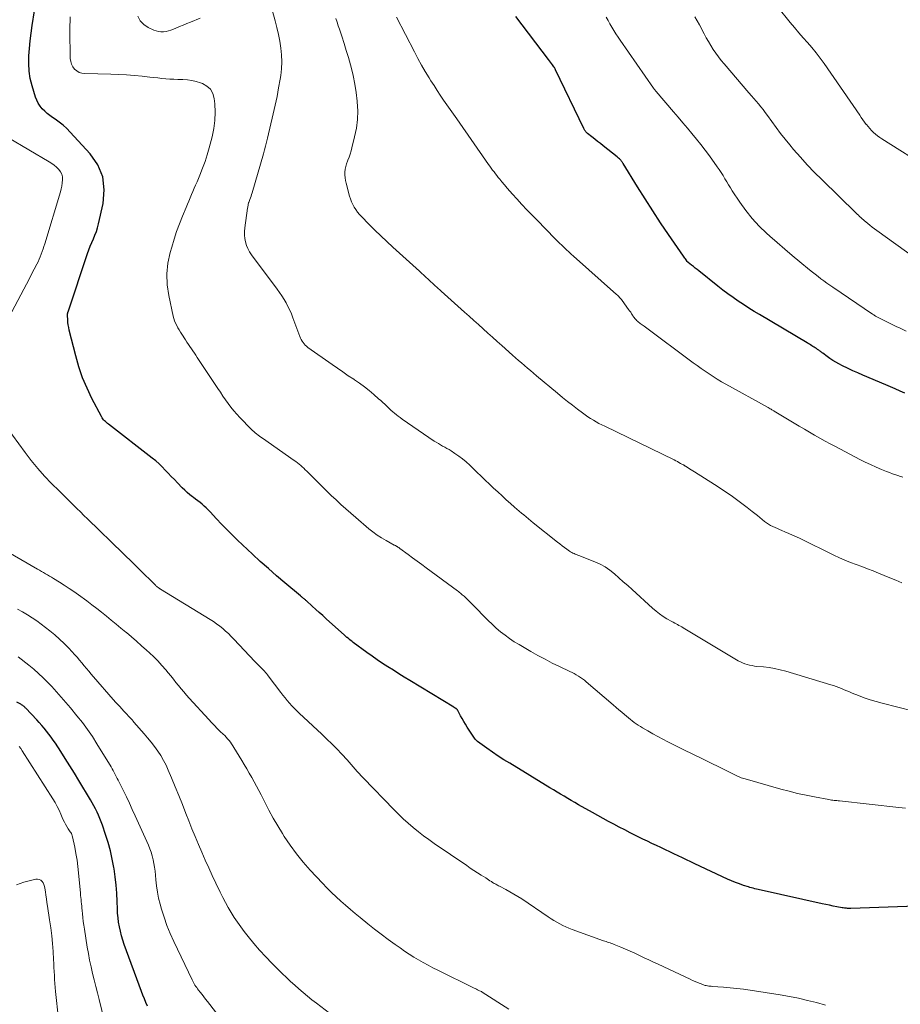
# Model space of a CAD drawing. Units: feet. Extents: x 1990000 to 1995034, y 540000 to 545000.
# Drawn here: x 1990697 to 1990857, y 541135 to 541314 of the extents above; entities that cross this region are included whole.
import ezdxf

# ---------------------------------------------------------------- set-up
doc = ezdxf.new("R2010")
doc.units = ezdxf.units.FT
doc.header["$LTSCALE"] = 100
doc.header["$MEASUREMENT"] = 0
doc.layers.add('CONTOUR INDEX', color=32, linetype='Continuous', lineweight=25)
doc.layers.add('CONTOUR INTERMEDIATE', color=40, linetype='Continuous', lineweight=15)

msp = doc.modelspace()

# ---------------------------------------------------------------- linework, layer by layer
at = {"layer": 'CONTOUR INDEX', "flags": 128}
for points, elevation in [([(1990859.67, 541152.83), (1990847.79, 541152.44), (1990847.59, 541152.43), (1990847.39, 541152.43), (1990847.2, 541152.44), (1990847, 541152.45), (1990846.8, 541152.46), (1990846.61, 541152.48), (1990846.41, 541152.51), (1990846.22, 541152.54), (1990845.25, 541152.72), (1990844.58, 541152.86), (1990843.9, 541152.99), (1990843.23, 541153.13), (1990842.56, 541153.28), (1990831.49, 541155.74), (1990831.19, 541155.8), (1990830.9, 541155.87), (1990830.61, 541155.94), (1990830.31, 541156.01), (1990830.02, 541156.08), (1990829.73, 541156.16), (1990829.44, 541156.24), (1990829.15, 541156.33), (1990828.25, 541156.62), (1990827.51, 541156.87), (1990826.78, 541157.14), (1990826.07, 541157.44), (1990825.36, 541157.76), (1990819.43, 541160.52), (1990818.66, 541160.88), (1990817.9, 541161.24), (1990817.14, 541161.61), (1990816.38, 541161.98), (1990815.62, 541162.35), (1990814.86, 541162.71), (1990814.09, 541163.07), (1990813.33, 541163.43), (1990813.22, 541163.48), (1990812.41, 541163.87), (1990811.59, 541164.25), (1990810.78, 541164.65), (1990809.97, 541165.04), (1990808.63, 541165.7), (1990807.64, 541166.2), (1990806.65, 541166.7), (1990805.66, 541167.21), (1990804.68, 541167.73), (1990803.7, 541168.25), (1990802.73, 541168.78), (1990801.76, 541169.32), (1990800.79, 541169.86), (1990798.24, 541171.29), (1990797.59, 541171.66), (1990796.93, 541172.04), (1990796.29, 541172.42), (1990795.64, 541172.81), (1990795, 541173.2), (1990794.35, 541173.59), (1990793.71, 541173.98), (1990793.06, 541174.37), (1990785.75, 541178.81), (1990784.69, 541179.47), (1990783.64, 541180.14), (1990782.61, 541180.85), (1990781.59, 541181.57), (1990779.9, 541182.79), (1990779.74, 541182.92), (1990779.59, 541183.06), (1990779.46, 541183.22), (1990779.34, 541183.39), (1990778.02, 541185.41), (1990777.7, 541185.92), (1990777.39, 541186.43), (1990777.1, 541186.95), (1990776.81, 541187.47), (1990776.3, 541188.41), (1990776.27, 541188.47), (1990776.23, 541188.52), (1990776.19, 541188.58), (1990776.14, 541188.63), (1990776.09, 541188.67), (1990776.04, 541188.72), (1990775.99, 541188.76), (1990775.93, 541188.8), (1990775.89, 541188.82), (1990775.81, 541188.87), (1990775.74, 541188.92), (1990775.66, 541188.96), (1990775.58, 541189.01), (1990767.56, 541193.89), (1990766.56, 541194.5), (1990765.57, 541195.11), (1990764.58, 541195.73), (1990763.6, 541196.35), (1990762.62, 541196.99), (1990761.66, 541197.63), (1990760.7, 541198.3), (1990759.76, 541198.98), (1990757.29, 541200.79), (1990757.08, 541200.95), (1990756.88, 541201.11), (1990756.67, 541201.27), (1990756.47, 541201.43), (1990756.19, 541201.66), (1990756.13, 541201.71), (1990756.06, 541201.77), (1990756, 541201.82), (1990755.93, 541201.88), (1990755.87, 541201.93), (1990755.81, 541201.99), (1990755.74, 541202.05), (1990755.68, 541202.1), (1990752.37, 541205.1), (1990751.74, 541205.67), (1990751.11, 541206.24), (1990750.47, 541206.81), (1990749.84, 541207.39), (1990748.78, 541208.36), (1990748.68, 541208.44), (1990748.58, 541208.53), (1990748.48, 541208.62), (1990748.38, 541208.7), (1990748.34, 541208.73), (1990748.26, 541208.8), (1990748.18, 541208.86), (1990748.09, 541208.93), (1990748.01, 541208.99), (1990747.92, 541209.06), (1990747.84, 541209.12), (1990747.76, 541209.19), (1990747.67, 541209.26), (1990744.82, 541211.64), (1990743.32, 541212.92), (1990741.84, 541214.21), (1990740.38, 541215.53), (1990738.94, 541216.86), (1990736.23, 541219.41), (1990735.25, 541220.35), (1990734.28, 541221.31), (1990733.34, 541222.28), (1990732.41, 541223.27), (1990731.24, 541224.54), (1990730.9, 541224.9), (1990730.54, 541225.25), (1990730.17, 541225.59), (1990729.8, 541225.92), (1990729.41, 541226.24), (1990729.02, 541226.55), (1990728.62, 541226.86), (1990728.22, 541227.16), (1990728.04, 541227.29), (1990727.55, 541227.66), (1990727.08, 541228.05), (1990726.63, 541228.47), (1990726.19, 541228.9), (1990725.3, 541229.82), (1990724.75, 541230.4), (1990724.19, 541230.98), (1990723.64, 541231.56), (1990723.09, 541232.14), (1990722.53, 541232.71), (1990721.96, 541233.26), (1990721.35, 541233.79), (1990720.73, 541234.29), (1990712.76, 541240.48), (1990712.57, 541240.63), (1990712.39, 541240.78), (1990712.21, 541240.94), (1990712.04, 541241.1), (1990711.88, 541241.28), (1990711.73, 541241.46), (1990711.59, 541241.66), (1990711.47, 541241.86), (1990709.76, 541245.14), (1990708.86, 541247.02), (1990708.05, 541248.93), (1990707.38, 541250.9), (1990706.81, 541252.9), (1990705.64, 541257.58), (1990705.54, 541258.05), (1990705.46, 541258.52), (1990705.4, 541259), (1990705.36, 541259.47), (1990705.31, 541260.26), (1990705.31, 541260.35), (1990705.31, 541260.43), (1990705.32, 541260.51), (1990705.33, 541260.6), (1990705.35, 541260.68), (1990705.37, 541260.76), (1990705.4, 541260.84), (1990705.42, 541260.92), (1990708.93, 541271.51), (1990709.18, 541272.19), (1990709.43, 541272.87), (1990709.72, 541273.53), (1990710.02, 541274.18), (1990710.31, 541274.84), (1990710.57, 541275.51), (1990710.79, 541276.2), (1990710.97, 541276.89), (1990711.82, 541280.63), (1990712, 541283.1), (1990711.74, 541285.45), (1990710.8, 541287.62), (1990709.42, 541289.66), (1990705.79, 541293.59), (1990705.16, 541294.23), (1990704.5, 541294.84), (1990703.8, 541295.39), (1990703.07, 541295.92), (1990702.61, 541296.23), (1990702.11, 541296.59), (1990701.62, 541296.98), (1990701.16, 541297.4), (1990700.72, 541297.84), (1990700.34, 541298.32), (1990700, 541298.83), (1990699.73, 541299.38), (1990699.51, 541299.95), (1990698.87, 541302.02), (1990698.55, 541303.35), (1990698.32, 541304.7), (1990698.25, 541306.06), (1990698.28, 541307.44), (1990698.4, 541308.82), (1990698.54, 541310.2), (1990698.71, 541311.57), (1990698.89, 541312.95), (1990699.28, 541315.64)], 880), ([(1990857.58, 541246.12), (1990856.73, 541246.5), (1990855.87, 541246.88), (1990855, 541247.25), (1990854.14, 541247.62), (1990849.98, 541249.38), (1990849.05, 541249.79), (1990848.12, 541250.21), (1990847.2, 541250.66), (1990846.28, 541251.11), (1990845.59, 541251.47), (1990845.04, 541251.77), (1990844.49, 541252.09), (1990843.97, 541252.44), (1990843.45, 541252.8), (1990842.67, 541253.39), (1990842.55, 541253.48), (1990842.43, 541253.57), (1990842.31, 541253.66), (1990842.2, 541253.75), (1990842.08, 541253.84), (1990841.96, 541253.93), (1990841.84, 541254.01), (1990841.71, 541254.09), (1990841.51, 541254.22), (1990841.3, 541254.36), (1990841.1, 541254.49), (1990840.89, 541254.62), (1990840.68, 541254.75), (1990840.47, 541254.88), (1990840.26, 541255.01), (1990840.05, 541255.14), (1990839.84, 541255.26), (1990831.2, 541260.4), (1990830.22, 541260.99), (1990829.24, 541261.6), (1990828.28, 541262.22), (1990827.32, 541262.85), (1990826.37, 541263.5), (1990825.44, 541264.17), (1990824.52, 541264.86), (1990823.62, 541265.56), (1990820.14, 541268.34), (1990819.81, 541268.6), (1990819.48, 541268.87), (1990819.15, 541269.13), (1990818.82, 541269.39), (1990818.2, 541269.9), (1990818.19, 541269.91), (1990818.17, 541269.93), (1990818.08, 541270.01), (1990818.04, 541270.06), (1990818.03, 541270.07), (1990817.81, 541270.36), (1990817.69, 541270.52), (1990817.57, 541270.69), (1990817.45, 541270.85), (1990817.33, 541271.02), (1990814.62, 541274.95), (1990813.17, 541277.1), (1990811.75, 541279.25), (1990810.35, 541281.44), (1990808.98, 541283.63), (1990806.39, 541287.87), (1990806.33, 541287.96), (1990806.27, 541288.04), (1990806.22, 541288.13), (1990806.16, 541288.22), (1990806.1, 541288.3), (1990806.03, 541288.38), (1990805.97, 541288.46), (1990805.89, 541288.54), (1990805.8, 541288.63), (1990805.68, 541288.75), (1990805.55, 541288.87), (1990805.42, 541288.98), (1990805.29, 541289.09), (1990802.76, 541291.1), (1990802.24, 541291.51), (1990801.73, 541291.91), (1990801.22, 541292.32), (1990800.7, 541292.72), (1990799.89, 541293.36), (1990799.79, 541293.45), (1990799.68, 541293.54), (1990799.59, 541293.65), (1990799.5, 541293.76), (1990799.41, 541293.87), (1990799.34, 541293.99), (1990799.27, 541294.11), (1990799.2, 541294.24), (1990794.09, 541304.91), (1990794.06, 541304.98), (1990794.02, 541305.05), (1990793.98, 541305.12), (1990793.95, 541305.19), (1990793.91, 541305.25), (1990793.87, 541305.32), (1990793.82, 541305.38), (1990793.78, 541305.44), (1990793.51, 541305.81), (1990793.32, 541306.05), (1990793.14, 541306.29), (1990792.96, 541306.53), (1990792.78, 541306.78), (1990786.83, 541314.62)], 900), ([(1990719.86, 541134.68), (1990719.57, 541135.33), (1990719.29, 541135.98), (1990719.03, 541136.64), (1990718.78, 541137.31), (1990715.62, 541145.88), (1990715.35, 541146.67), (1990715.11, 541147.46), (1990714.92, 541148.27), (1990714.74, 541149.08), (1990714.61, 541149.9), (1990714.5, 541150.72), (1990714.43, 541151.55), (1990714.38, 541152.38), (1990714.34, 541153.69), (1990714.26, 541155.18), (1990714.14, 541156.66), (1990713.98, 541158.14), (1990713.78, 541159.61), (1990713.73, 541159.88), (1990713.46, 541161.4), (1990713.13, 541162.91), (1990712.72, 541164.39), (1990712.25, 541165.86), (1990711.66, 541167.57), (1990711.45, 541168.18), (1990711.21, 541168.77), (1990710.96, 541169.36), (1990710.69, 541169.94), (1990710.4, 541170.51), (1990710.1, 541171.08), (1990709.79, 541171.64), (1990709.47, 541172.19), (1990707.39, 541175.66), (1990706.57, 541177), (1990705.75, 541178.33), (1990704.91, 541179.66), (1990704.07, 541180.98), (1990703.1, 541182.46), (1990702.72, 541183.03), (1990702.33, 541183.58), (1990701.92, 541184.13), (1990701.5, 541184.66), (1990701.07, 541185.19), (1990700.63, 541185.7), (1990700.17, 541186.21), (1990699.71, 541186.71), (1990697.75, 541188.81), (1990697.64, 541188.92), (1990697.53, 541189.02), (1990697.42, 541189.12), (1990697.3, 541189.21), (1990697.18, 541189.3), (1990697.06, 541189.38), (1990696.93, 541189.46), (1990696.81, 541189.54), (1990696.07, 541189.95)], 860)]:
    msp.add_lwpolyline(points, dxfattribs=dict(at, elevation=elevation))
at = {"layer": 'CONTOUR INTERMEDIATE', "flags": 128}
for points, elevation in [([(1990859.16, 541188.31), (1990853.47, 541189.74), (1990852.38, 541190.04), (1990851.29, 541190.37), (1990850.22, 541190.74), (1990849.16, 541191.14), (1990848.03, 541191.59), (1990847.54, 541191.79), (1990847.06, 541191.99), (1990846.58, 541192.19), (1990846.1, 541192.4), (1990845.62, 541192.6), (1990845.13, 541192.79), (1990844.64, 541192.96), (1990844.14, 541193.11), (1990835.94, 541195.55), (1990834.94, 541195.81), (1990833.93, 541196.04), (1990832.91, 541196.21), (1990831.88, 541196.33), (1990830.71, 541196.44), (1990830.26, 541196.5), (1990829.82, 541196.57), (1990829.38, 541196.66), (1990828.94, 541196.77), (1990828.51, 541196.9), (1990828.09, 541197.06), (1990827.69, 541197.25), (1990827.29, 541197.47), (1990817.31, 541203.46), (1990817.05, 541203.61), (1990816.79, 541203.76), (1990816.53, 541203.9), (1990816.27, 541204.04), (1990816.01, 541204.18), (1990815.75, 541204.32), (1990815.49, 541204.46), (1990815.23, 541204.6), (1990814.34, 541205.11), (1990813.65, 541205.53), (1990812.98, 541205.98), (1990812.35, 541206.48), (1990811.74, 541207), (1990807.99, 541210.4), (1990807.2, 541211.12), (1990806.4, 541211.84), (1990805.6, 541212.55), (1990804.8, 541213.27), (1990803.97, 541213.93), (1990803.1, 541214.53), (1990802.17, 541215.03), (1990801.2, 541215.47), (1990798.33, 541216.6), (1990798.11, 541216.69), (1990797.88, 541216.77), (1990797.66, 541216.86), (1990797.44, 541216.95), (1990797.23, 541217.04), (1990797.01, 541217.15), (1990796.81, 541217.27), (1990796.62, 541217.4), (1990796.14, 541217.75), (1990795.72, 541218.06), (1990795.29, 541218.38), (1990794.87, 541218.7), (1990794.46, 541219.03), (1990790.03, 541222.57), (1990789.6, 541222.92), (1990789.17, 541223.26), (1990788.74, 541223.61), (1990788.31, 541223.97), (1990787.88, 541224.32), (1990787.46, 541224.68), (1990787.04, 541225.04), (1990786.62, 541225.41), (1990785.89, 541226.05), (1990785.12, 541226.75), (1990784.34, 541227.44), (1990783.58, 541228.15), (1990782.82, 541228.86), (1990782.05, 541229.59), (1990781.29, 541230.31), (1990780.53, 541231.04), (1990779.78, 541231.77), (1990778.47, 541233.03), (1990777.83, 541233.61), (1990777.18, 541234.16), (1990776.49, 541234.67), (1990775.78, 541235.16), (1990775.08, 541235.61), (1990774.7, 541235.85), (1990774.32, 541236.08), (1990773.93, 541236.29), (1990773.53, 541236.51), (1990773.14, 541236.72), (1990772.76, 541236.94), (1990772.38, 541237.18), (1990772.01, 541237.42), (1990766.17, 541241.42), (1990765.82, 541241.67), (1990765.47, 541241.93), (1990765.13, 541242.19), (1990764.79, 541242.46), (1990764.46, 541242.74), (1990764.14, 541243.03), (1990763.82, 541243.32), (1990763.5, 541243.62), (1990763.39, 541243.73), (1990763.02, 541244.09), (1990762.65, 541244.44), (1990762.27, 541244.79), (1990761.88, 541245.12), (1990761, 541245.89), (1990760.16, 541246.59), (1990759.3, 541247.27), (1990758.42, 541247.91), (1990757.52, 541248.53), (1990757.36, 541248.64), (1990756.37, 541249.3), (1990755.38, 541249.97), (1990754.4, 541250.65), (1990753.43, 541251.34), (1990749.04, 541254.45), (1990748.79, 541254.64), (1990748.56, 541254.85), (1990748.35, 541255.08), (1990748.16, 541255.32), (1990747.98, 541255.58), (1990747.82, 541255.85), (1990747.69, 541256.13), (1990747.57, 541256.42), (1990746.3, 541259.83), (1990746.03, 541260.52), (1990745.73, 541261.21), (1990745.41, 541261.87), (1990745.06, 541262.53), (1990744.69, 541263.18), (1990744.3, 541263.81), (1990743.88, 541264.42), (1990743.45, 541265.03), (1990738.76, 541271.3), (1990738.41, 541271.84), (1990738.1, 541272.4), (1990737.87, 541272.99), (1990737.68, 541273.61), (1990737.56, 541274.24), (1990737.5, 541274.88), (1990737.5, 541275.52), (1990737.56, 541276.16), (1990738.06, 541279.77), (1990738.09, 541279.93), (1990738.12, 541280.09), (1990738.15, 541280.25), (1990738.18, 541280.4), (1990738.26, 541280.72), (1990738.28, 541280.78), (1990738.5, 541281.36), (1990738.6, 541281.66), (1990738.7, 541281.96), (1990738.8, 541282.26), (1990738.89, 541282.56), (1990740.95, 541289.65), (1990741.14, 541290.35), (1990741.33, 541291.05), (1990741.51, 541291.75), (1990741.68, 541292.46), (1990742.74, 541296.92), (1990743.09, 541298.48), (1990743.42, 541300.05), (1990743.71, 541301.62), (1990743.98, 541303.2), (1990744.09, 541303.87), (1990744.23, 541305.12), (1990744.29, 541306.37), (1990744.24, 541307.62), (1990744.12, 541308.87), (1990743.91, 541310.12), (1990743.68, 541311.36), (1990743.4, 541312.59), (1990743.09, 541313.82), (1990741.62, 541319.18)], 888), ([(1990862.09, 541286.93), (1990853.45, 541292.37), (1990853.05, 541292.64), (1990852.66, 541292.92), (1990852.28, 541293.22), (1990851.92, 541293.54), (1990851.57, 541293.88), (1990851.23, 541294.22), (1990850.92, 541294.59), (1990850.62, 541294.96), (1990850.59, 541295), (1990850.28, 541295.41), (1990849.98, 541295.82), (1990849.69, 541296.23), (1990849.4, 541296.65), (1990842.92, 541306.08), (1990842.21, 541307.06), (1990841.48, 541308.02), (1990840.71, 541308.95), (1990839.91, 541309.86), (1990839.11, 541310.76), (1990838.31, 541311.67), (1990837.53, 541312.59), (1990836.76, 541313.53), (1990834.51, 541316.3)], 912), ([(1990857.71, 541170.64), (1990856.5, 541170.79), (1990845.71, 541171.96), (1990845.47, 541171.99), (1990845.23, 541172.02), (1990844.98, 541172.04), (1990844.74, 541172.07), (1990844.49, 541172.1), (1990844.25, 541172.13), (1990844.01, 541172.17), (1990843.77, 541172.21), (1990841.16, 541172.69), (1990839.63, 541173), (1990838.1, 541173.34), (1990836.57, 541173.72), (1990835.06, 541174.12), (1990828.57, 541175.96), (1990828.33, 541176.03), (1990828.09, 541176.11), (1990827.85, 541176.2), (1990827.61, 541176.29), (1990827.38, 541176.39), (1990827.15, 541176.49), (1990826.92, 541176.6), (1990826.69, 541176.71), (1990823.91, 541178.09), (1990822.29, 541178.89), (1990820.68, 541179.69), (1990819.06, 541180.49), (1990817.44, 541181.28), (1990814.48, 541182.74), (1990813.57, 541183.21), (1990812.66, 541183.68), (1990811.77, 541184.18), (1990810.88, 541184.69), (1990809.89, 541185.27), (1990809.51, 541185.5), (1990809.13, 541185.74), (1990808.76, 541185.99), (1990808.4, 541186.25), (1990808.04, 541186.52), (1990807.68, 541186.79), (1990807.34, 541187.07), (1990806.99, 541187.36), (1990806.64, 541187.66), (1990806.12, 541188.1), (1990805.6, 541188.54), (1990805.09, 541188.98), (1990804.57, 541189.43), (1990799.67, 541193.63), (1990799.32, 541193.91), (1990798.97, 541194.18), (1990798.61, 541194.43), (1990798.23, 541194.67), (1990797.85, 541194.9), (1990797.46, 541195.12), (1990797.07, 541195.32), (1990796.67, 541195.52), (1990794.81, 541196.4), (1990793.49, 541197.05), (1990792.18, 541197.72), (1990790.88, 541198.42), (1990789.6, 541199.15), (1990787.46, 541200.39), (1990786.58, 541200.92), (1990785.73, 541201.49), (1990784.9, 541202.1), (1990784.09, 541202.73), (1990783.3, 541203.4), (1990782.54, 541204.09), (1990781.8, 541204.8), (1990781.07, 541205.53), (1990779.65, 541207.01), (1990779.27, 541207.41), (1990778.88, 541207.8), (1990778.48, 541208.19), (1990778.09, 541208.57), (1990777.62, 541209.02), (1990777.45, 541209.18), (1990777.28, 541209.33), (1990777.11, 541209.47), (1990776.93, 541209.62), (1990776.76, 541209.76), (1990776.58, 541209.89), (1990776.4, 541210.03), (1990776.22, 541210.17), (1990770.55, 541214.33), (1990769.73, 541214.94), (1990768.9, 541215.55), (1990768.08, 541216.16), (1990767.26, 541216.77), (1990765.75, 541217.89), (1990765.68, 541217.94), (1990765.61, 541217.99), (1990765.55, 541218.04), (1990765.48, 541218.09), (1990765.41, 541218.14), (1990765.34, 541218.18), (1990765.26, 541218.22), (1990765.19, 541218.26), (1990765.14, 541218.29), (1990765.04, 541218.34), (1990764.94, 541218.39), (1990764.84, 541218.45), (1990764.74, 541218.5), (1990763.25, 541219.31), (1990762.43, 541219.8), (1990761.63, 541220.32), (1990760.86, 541220.88), (1990760.12, 541221.48), (1990757.74, 541223.51), (1990756.83, 541224.29), (1990755.93, 541225.09), (1990755.04, 541225.9), (1990754.15, 541226.71), (1990753.27, 541227.54), (1990752.4, 541228.37), (1990751.54, 541229.21), (1990750.69, 541230.06), (1990748.82, 541231.94), (1990748.55, 541232.2), (1990748.28, 541232.46), (1990748.01, 541232.71), (1990747.73, 541232.97), (1990747.45, 541233.21), (1990747.16, 541233.45), (1990746.87, 541233.67), (1990746.56, 541233.89), (1990740.76, 541237.94), (1990740.49, 541238.13), (1990740.22, 541238.32), (1990739.96, 541238.51), (1990739.7, 541238.71), (1990739.44, 541238.91), (1990739.2, 541239.13), (1990738.96, 541239.35), (1990738.72, 541239.58), (1990736.68, 541241.68), (1990736.11, 541242.29), (1990735.56, 541242.91), (1990735.04, 541243.56), (1990734.54, 541244.23), (1990734.06, 541244.91), (1990733.58, 541245.59), (1990733.11, 541246.28), (1990732.65, 541246.97), (1990728.92, 541252.6), (1990728.66, 541253), (1990728.39, 541253.4), (1990728.12, 541253.79), (1990727.84, 541254.19), (1990727.57, 541254.59), (1990727.3, 541254.99), (1990727.04, 541255.39), (1990726.78, 541255.8), (1990726.12, 541256.82), (1990725.88, 541257.21), (1990725.64, 541257.61), (1990725.4, 541258.01), (1990725.17, 541258.41), (1990724.97, 541258.83), (1990724.79, 541259.25), (1990724.65, 541259.69), (1990724.53, 541260.13), (1990723.72, 541263.89), (1990723.44, 541265.85), (1990723.36, 541267.81), (1990723.57, 541269.75), (1990723.98, 541271.69), (1990724.26, 541272.69), (1990724.7, 541274.12), (1990725.16, 541275.53), (1990725.68, 541276.92), (1990726.22, 541278.3), (1990726.87, 541279.88), (1990727.12, 541280.46), (1990727.36, 541281.05), (1990727.61, 541281.64), (1990727.86, 541282.22), (1990728.12, 541282.8), (1990728.37, 541283.39), (1990728.62, 541283.97), (1990728.87, 541284.56), (1990729.39, 541285.79), (1990729.88, 541287.01), (1990730.33, 541288.23), (1990730.72, 541289.47), (1990731.09, 541290.73), (1990731.63, 541292.76), (1990731.94, 541294.24), (1990732.13, 541295.72), (1990732.17, 541297.21), (1990732.09, 541298.72), (1990731.99, 541299.73), (1990731.73, 541300.62), (1990731.32, 541301.39), (1990730.67, 541301.97), (1990729.87, 541302.44), (1990729.53, 541302.57), (1990728.74, 541302.81), (1990727.95, 541303), (1990727.13, 541303.1), (1990726.31, 541303.15), (1990726.12, 541303.15), (1990725.39, 541303.16), (1990724.65, 541303.19), (1990723.92, 541303.24), (1990723.19, 541303.3), (1990722.46, 541303.37), (1990721.73, 541303.45), (1990721, 541303.52), (1990720.27, 541303.6), (1990718.89, 541303.74), (1990717.48, 541303.87), (1990716.06, 541303.98), (1990714.63, 541304.05), (1990713.21, 541304.1), (1990708.44, 541304.23), (1990707.92, 541304.3), (1990707.43, 541304.46), (1990706.99, 541304.72), (1990706.59, 541305.06), (1990706.27, 541305.48), (1990706.02, 541305.94), (1990705.89, 541306.44), (1990705.82, 541306.96), (1990705.76, 541312.21), (1990705.8, 541314.58)], 884), ([(1990729.42, 541314.34), (1990727.68, 541313.61), (1990727.01, 541313.33), (1990726.35, 541313.05), (1990725.69, 541312.78), (1990725.02, 541312.5), (1990724.56, 541312.3), (1990724.12, 541312.14), (1990723.68, 541312), (1990723.23, 541311.91), (1990722.77, 541311.84), (1990722.31, 541311.83), (1990721.85, 541311.87), (1990721.42, 541311.98), (1990720.99, 541312.14), (1990719.97, 541312.63), (1990719.17, 541313.18), (1990718.54, 541313.83), (1990718.12, 541314.65)], 888), ([(1990857.08, 541211.66), (1990855.97, 541212.11), (1990854.86, 541212.57), (1990852.84, 541213.39), (1990851.83, 541213.8), (1990850.81, 541214.2), (1990849.78, 541214.58), (1990848.75, 541214.96), (1990847.73, 541215.35), (1990846.71, 541215.76), (1990845.71, 541216.2), (1990844.72, 541216.66), (1990838.56, 541219.67), (1990837.88, 541219.99), (1990837.19, 541220.31), (1990836.5, 541220.62), (1990835.81, 541220.93), (1990835.25, 541221.17), (1990834.84, 541221.34), (1990834.42, 541221.52), (1990834, 541221.7), (1990833.59, 541221.88), (1990833.18, 541222.07), (1990832.79, 541222.29), (1990832.42, 541222.54), (1990832.06, 541222.81), (1990830.79, 541223.85), (1990829.85, 541224.6), (1990828.91, 541225.35), (1990827.95, 541226.08), (1990826.98, 541226.79), (1990825.99, 541227.49), (1990825, 541228.18), (1990824, 541228.85), (1990822.99, 541229.5), (1990819.32, 541231.84), (1990819.04, 541232.02), (1990818.75, 541232.19), (1990818.47, 541232.37), (1990818.19, 541232.55), (1990817.72, 541232.84), (1990817.67, 541232.87), (1990817.62, 541232.9), (1990817.57, 541232.93), (1990817.52, 541232.96), (1990817.46, 541233), (1990817.41, 541233.03), (1990817.36, 541233.06), (1990817.3, 541233.09), (1990816.83, 541233.36), (1990816.53, 541233.52), (1990816.24, 541233.68), (1990815.94, 541233.83), (1990815.64, 541233.98), (1990803.04, 541240.09), (1990802.51, 541240.35), (1990801.98, 541240.63), (1990801.47, 541240.91), (1990800.95, 541241.2), (1990800.45, 541241.51), (1990799.96, 541241.83), (1990799.47, 541242.17), (1990798.99, 541242.52), (1990798.09, 541243.21), (1990797.17, 541243.91), (1990796.25, 541244.63), (1990795.35, 541245.36), (1990794.45, 541246.09), (1990790.59, 541249.3), (1990790.04, 541249.76), (1990789.5, 541250.22), (1990788.95, 541250.68), (1990788.41, 541251.15), (1990787.87, 541251.61), (1990787.33, 541252.08), (1990786.79, 541252.56), (1990786.26, 541253.03), (1990784.32, 541254.77), (1990783.48, 541255.53), (1990782.63, 541256.29), (1990781.78, 541257.05), (1990780.93, 541257.81), (1990780.09, 541258.58), (1990779.24, 541259.34), (1990778.39, 541260.1), (1990777.54, 541260.86), (1990773.28, 541264.65), (1990773.01, 541264.89), (1990772.74, 541265.14), (1990772.47, 541265.38), (1990772.21, 541265.63), (1990771.94, 541265.88), (1990771.68, 541266.13), (1990771.41, 541266.38), (1990771.14, 541266.63), (1990770.9, 541266.86), (1990770.5, 541267.22), (1990770.11, 541267.58), (1990769.72, 541267.95), (1990769.32, 541268.3), (1990764.5, 541272.65), (1990763.39, 541273.68), (1990762.29, 541274.71), (1990761.2, 541275.77), (1990760.13, 541276.84), (1990758.77, 541278.23), (1990758.41, 541278.63), (1990758.07, 541279.05), (1990757.75, 541279.49), (1990757.47, 541279.95), (1990757.21, 541280.43), (1990756.98, 541280.92), (1990756.79, 541281.43), (1990756.63, 541281.94), (1990755.98, 541284.3), (1990755.87, 541284.8), (1990755.8, 541285.3), (1990755.77, 541285.81), (1990755.78, 541286.32), (1990755.84, 541286.83), (1990755.94, 541287.34), (1990756.07, 541287.83), (1990756.24, 541288.31), (1990756.31, 541288.46), (1990756.52, 541289.02), (1990756.71, 541289.59), (1990756.89, 541290.16), (1990757.04, 541290.73), (1990757.54, 541292.71), (1990757.85, 541294.29), (1990758.05, 541295.88), (1990758.09, 541297.47), (1990758.02, 541299.08), (1990758.01, 541299.21), (1990757.82, 541300.78), (1990757.58, 541302.33), (1990757.25, 541303.87), (1990756.88, 541305.4), (1990756.76, 541305.82), (1990756.39, 541307.13), (1990756.01, 541308.43), (1990755.61, 541309.73), (1990755.19, 541311.02), (1990754.77, 541312.29), (1990754.55, 541312.94), (1990754.33, 541313.6), (1990754.1, 541314.26)], 892), ([(1990857.24, 541230.83), (1990856.62, 541231.03), (1990856.51, 541231.07), (1990855.94, 541231.26), (1990855.38, 541231.47), (1990854.82, 541231.68), (1990854.26, 541231.9), (1990853.36, 541232.26), (1990852.37, 541232.68), (1990851.38, 541233.12), (1990850.4, 541233.59), (1990849.44, 541234.07), (1990844.99, 541236.4), (1990844.04, 541236.9), (1990843.09, 541237.42), (1990842.14, 541237.95), (1990841.2, 541238.49), (1990840.27, 541239.03), (1990839.33, 541239.58), (1990838.4, 541240.14), (1990837.47, 541240.69), (1990833.85, 541242.85), (1990833.78, 541242.9), (1990833.44, 541243.1), (1990833.27, 541243.2), (1990833.1, 541243.3), (1990832.93, 541243.39), (1990832.75, 541243.49), (1990825.03, 541247.77), (1990824.26, 541248.21), (1990823.5, 541248.66), (1990822.76, 541249.13), (1990822.02, 541249.61), (1990821.29, 541250.11), (1990820.56, 541250.61), (1990819.85, 541251.13), (1990819.13, 541251.65), (1990810.19, 541258.29), (1990810.02, 541258.42), (1990809.84, 541258.54), (1990809.67, 541258.67), (1990809.49, 541258.79), (1990809.32, 541258.92), (1990809.15, 541259.05), (1990808.99, 541259.19), (1990808.83, 541259.34), (1990808.81, 541259.37), (1990808.65, 541259.54), (1990808.49, 541259.71), (1990808.35, 541259.9), (1990808.22, 541260.09), (1990808.11, 541260.26), (1990807.92, 541260.54), (1990807.74, 541260.82), (1990807.54, 541261.09), (1990807.35, 541261.36), (1990806.17, 541262.99), (1990806.06, 541263.14), (1990805.95, 541263.28), (1990805.83, 541263.41), (1990805.71, 541263.54), (1990805.58, 541263.67), (1990805.45, 541263.8), (1990805.32, 541263.92), (1990805.19, 541264.04), (1990797.35, 541271.03), (1990796.92, 541271.42), (1990796.48, 541271.81), (1990796.05, 541272.21), (1990795.63, 541272.6), (1990795.2, 541273.01), (1990794.79, 541273.41), (1990794.37, 541273.82), (1990793.96, 541274.24), (1990790.72, 541277.55), (1990789.8, 541278.51), (1990788.88, 541279.48), (1990787.96, 541280.45), (1990787.06, 541281.43), (1990786.25, 541282.32), (1990785.76, 541282.87), (1990785.28, 541283.42), (1990784.8, 541283.98), (1990784.33, 541284.54), (1990783.93, 541285.02), (1990783.66, 541285.35), (1990783.4, 541285.68), (1990783.14, 541286.02), (1990782.89, 541286.36), (1990782.64, 541286.7), (1990782.39, 541287.04), (1990782.14, 541287.39), (1990781.9, 541287.73), (1990776.11, 541295.98), (1990775.51, 541296.84), (1990774.91, 541297.7), (1990774.31, 541298.56), (1990773.71, 541299.42), (1990773.12, 541300.29), (1990772.54, 541301.16), (1990771.97, 541302.04), (1990771.41, 541302.92), (1990771.09, 541303.45), (1990770.38, 541304.61), (1990769.7, 541305.78), (1990769.05, 541306.97), (1990768.42, 541308.17), (1990765.17, 541314.51)], 896), ([(1990857.84, 541257.41), (1990856.76, 541257.91), (1990856.02, 541258.25), (1990855.29, 541258.6), (1990854.57, 541258.96), (1990853.84, 541259.33), (1990852.64, 541259.95), (1990852.52, 541260.01), (1990852.4, 541260.07), (1990852.29, 541260.13), (1990852.18, 541260.2), (1990852.06, 541260.27), (1990851.95, 541260.34), (1990851.84, 541260.41), (1990851.73, 541260.48), (1990844.49, 541265.37), (1990843.95, 541265.75), (1990843.41, 541266.13), (1990842.88, 541266.52), (1990842.35, 541266.92), (1990841.83, 541267.33), (1990841.31, 541267.74), (1990840.8, 541268.15), (1990840.28, 541268.57), (1990838.52, 541270.01), (1990837.14, 541271.16), (1990835.77, 541272.32), (1990834.41, 541273.5), (1990833.05, 541274.68), (1990832.47, 541275.2), (1990831.12, 541276.5), (1990829.85, 541277.87), (1990828.68, 541279.33), (1990827.59, 541280.85), (1990826.23, 541282.92), (1990825.88, 541283.46), (1990825.54, 541284.01), (1990825.21, 541284.57), (1990824.88, 541285.12), (1990824.55, 541285.68), (1990824.21, 541286.23), (1990823.85, 541286.77), (1990823.48, 541287.3), (1990822.06, 541289.25), (1990821.29, 541290.28), (1990820.51, 541291.31), (1990819.71, 541292.32), (1990818.89, 541293.32), (1990818.06, 541294.31), (1990817.23, 541295.3), (1990816.4, 541296.28), (1990815.56, 541297.26), (1990812.38, 541300.97), (1990812.31, 541301.04), (1990812.25, 541301.12), (1990812.19, 541301.19), (1990812.14, 541301.27), (1990812.08, 541301.34), (1990812.02, 541301.42), (1990811.97, 541301.5), (1990811.91, 541301.58), (1990805.84, 541310.3), (1990805.45, 541310.88), (1990805.06, 541311.46), (1990804.68, 541312.06), (1990804.32, 541312.66), (1990803.96, 541313.27), (1990803.62, 541313.88), (1990803.29, 541314.5)], 904), ([(1990861.35, 541269.36), (1990852.49, 541275.71), (1990852.08, 541276.02), (1990851.66, 541276.33), (1990851.26, 541276.65), (1990850.86, 541276.98), (1990850.53, 541277.26), (1990850.3, 541277.46), (1990850.07, 541277.65), (1990849.84, 541277.85), (1990849.61, 541278.05), (1990849.39, 541278.26), (1990849.17, 541278.46), (1990848.95, 541278.67), (1990848.73, 541278.88), (1990842.48, 541284.95), (1990841.15, 541286.27), (1990839.86, 541287.63), (1990838.6, 541289.02), (1990837.38, 541290.44), (1990836.7, 541291.25), (1990835.85, 541292.3), (1990835.01, 541293.35), (1990834.2, 541294.43), (1990833.4, 541295.51), (1990832.6, 541296.63), (1990832.21, 541297.16), (1990831.81, 541297.69), (1990831.4, 541298.2), (1990830.97, 541298.71), (1990830.55, 541299.21), (1990830.12, 541299.71), (1990829.69, 541300.21), (1990829.26, 541300.71), (1990824.72, 541305.99), (1990824.19, 541306.62), (1990823.69, 541307.27), (1990823.22, 541307.95), (1990822.76, 541308.63), (1990822.33, 541309.34), (1990821.91, 541310.05), (1990821.5, 541310.76), (1990821.1, 541311.48), (1990820.25, 541313.07), (1990819.44, 541314.58)], 908), ([(1990695.21, 541260.94), (1990697.37, 541265.06), (1990697.84, 541265.96), (1990698.31, 541266.86), (1990698.78, 541267.76), (1990699.25, 541268.67), (1990699.72, 541269.59), (1990699.95, 541270.03), (1990700.16, 541270.48), (1990700.35, 541270.94), (1990700.53, 541271.41), (1990700.7, 541271.88), (1990700.87, 541272.35), (1990701.02, 541272.82), (1990701.17, 541273.3), (1990704.02, 541282.71), (1990704.16, 541283.25), (1990704.28, 541283.79), (1990704.36, 541284.34), (1990704.43, 541284.9), (1990704.4, 541285.43), (1990704.28, 541285.94), (1990704.05, 541286.39), (1990703.73, 541286.82), (1990703.32, 541287.21), (1990702.9, 541287.57), (1990702.45, 541287.9), (1990701.98, 541288.2), (1990694.58, 541292.53)], 876), ([(1990843.19, 541134.84), (1990841.56, 541135.3), (1990839.92, 541135.71), (1990838.28, 541136.08), (1990836.62, 541136.41), (1990834.95, 541136.7), (1990829.47, 541137.56), (1990828.26, 541137.74), (1990827.04, 541137.89), (1990825.82, 541138.01), (1990824.6, 541138.11), (1990822.59, 541138.25), (1990822.37, 541138.26), (1990822.15, 541138.28), (1990821.93, 541138.31), (1990821.71, 541138.34), (1990821.5, 541138.38), (1990821.29, 541138.43), (1990821.08, 541138.5), (1990820.87, 541138.57), (1990820.37, 541138.77), (1990819.91, 541138.96), (1990819.46, 541139.15), (1990819.01, 541139.34), (1990818.56, 541139.55), (1990812.73, 541142.26), (1990811.88, 541142.65), (1990811.04, 541143.05), (1990810.19, 541143.45), (1990809.35, 541143.85), (1990809.32, 541143.87), (1990808.49, 541144.26), (1990807.66, 541144.64), (1990806.82, 541145), (1990805.97, 541145.36), (1990804.75, 541145.86), (1990804.51, 541145.96), (1990804.27, 541146.05), (1990804.03, 541146.14), (1990803.78, 541146.22), (1990803.54, 541146.3), (1990803.29, 541146.38), (1990803.05, 541146.47), (1990802.81, 541146.55), (1990797.1, 541148.61), (1990796.52, 541148.84), (1990795.96, 541149.08), (1990795.4, 541149.34), (1990794.85, 541149.62), (1990794.31, 541149.92), (1990793.78, 541150.23), (1990793.26, 541150.56), (1990792.74, 541150.9), (1990787.92, 541154.14), (1990787.21, 541154.6), (1990786.5, 541155.04), (1990785.77, 541155.46), (1990785.03, 541155.86), (1990783.86, 541156.47), (1990783.7, 541156.56), (1990783.54, 541156.64), (1990783.39, 541156.72), (1990783.23, 541156.81), (1990783.07, 541156.89), (1990782.92, 541156.98), (1990782.76, 541157.07), (1990782.61, 541157.16), (1990782.4, 541157.3), (1990782.14, 541157.47), (1990781.89, 541157.63), (1990781.63, 541157.79), (1990781.37, 541157.96), (1990780.55, 541158.47), (1990779.89, 541158.9), (1990779.23, 541159.33), (1990778.57, 541159.76), (1990777.92, 541160.21), (1990772.03, 541164.23), (1990771.05, 541164.93), (1990770.08, 541165.64), (1990769.13, 541166.38), (1990768.19, 541167.14), (1990767.28, 541167.93), (1990766.39, 541168.73), (1990765.52, 541169.57), (1990764.67, 541170.42), (1990759.13, 541176.11), (1990758.74, 541176.52), (1990758.36, 541176.93), (1990757.99, 541177.35), (1990757.63, 541177.77), (1990757.27, 541178.2), (1990756.9, 541178.62), (1990756.52, 541179.04), (1990756.15, 541179.45), (1990755.18, 541180.5), (1990754.3, 541181.42), (1990753.41, 541182.34), (1990752.5, 541183.23), (1990751.58, 541184.11), (1990747.46, 541187.94), (1990747, 541188.38), (1990746.55, 541188.82), (1990746.12, 541189.28), (1990745.7, 541189.75), (1990745.29, 541190.23), (1990744.88, 541190.71), (1990744.49, 541191.2), (1990744.1, 541191.7), (1990741.82, 541194.71), (1990741.66, 541194.92), (1990741.49, 541195.13), (1990741.32, 541195.33), (1990741.14, 541195.54), (1990740.96, 541195.73), (1990740.78, 541195.93), (1990740.59, 541196.12), (1990740.4, 541196.3), (1990740.31, 541196.39), (1990740.08, 541196.61), (1990739.84, 541196.84), (1990739.62, 541197.08), (1990739.39, 541197.31), (1990735.55, 541201.4), (1990735.07, 541201.9), (1990734.57, 541202.39), (1990734.06, 541202.87), (1990733.54, 541203.33), (1990733, 541203.78), (1990732.44, 541204.2), (1990731.87, 541204.6), (1990731.28, 541204.98), (1990722.25, 541210.48), (1990722.19, 541210.52), (1990722.12, 541210.56), (1990722.06, 541210.6), (1990722, 541210.64), (1990721.89, 541210.71), (1990721.8, 541210.78), (1990721.62, 541210.92), (1990721.55, 541210.98), (1990721.47, 541211.04), (1990721.4, 541211.11), (1990721.33, 541211.18), (1990718.36, 541214.14), (1990718, 541214.49), (1990717.64, 541214.85), (1990717.28, 541215.2), (1990716.91, 541215.56), (1990716.55, 541215.91), (1990716.18, 541216.26), (1990715.82, 541216.61), (1990715.45, 541216.97), (1990708.95, 541223.27), (1990708.3, 541223.9), (1990707.66, 541224.53), (1990707.01, 541225.17), (1990706.37, 541225.8), (1990705.72, 541226.43), (1990705.08, 541227.07), (1990704.44, 541227.71), (1990703.8, 541228.35), (1990702.43, 541229.71), (1990701.15, 541231.05), (1990699.9, 541232.44), (1990698.73, 541233.88), (1990697.59, 541235.36), (1990694.15, 541240.08)], 876), ([(1990785.61, 541134.1), (1990780.75, 541137.2), (1990780.73, 541137.21), (1990780.71, 541137.22), (1990780.69, 541137.23), (1990780.67, 541137.24), (1990780.6, 541137.29), (1990780.58, 541137.3), (1990780.56, 541137.31), (1990780.54, 541137.32), (1990780.52, 541137.33), (1990780.12, 541137.52), (1990779.91, 541137.63), (1990779.69, 541137.73), (1990779.47, 541137.84), (1990779.26, 541137.94), (1990772.67, 541141.17), (1990771.78, 541141.62), (1990770.9, 541142.08), (1990770.02, 541142.57), (1990769.16, 541143.07), (1990768.3, 541143.59), (1990767.46, 541144.12), (1990766.63, 541144.67), (1990765.8, 541145.24), (1990764.9, 541145.88), (1990763.64, 541146.79), (1990762.39, 541147.72), (1990761.16, 541148.67), (1990759.94, 541149.63), (1990758.55, 541150.76), (1990757.65, 541151.5), (1990756.76, 541152.24), (1990755.88, 541152.99), (1990755.01, 541153.76), (1990754.16, 541154.54), (1990753.32, 541155.33), (1990752.5, 541156.15), (1990751.7, 541156.99), (1990749.44, 541159.4), (1990748.16, 541160.85), (1990746.94, 541162.35), (1990745.81, 541163.91), (1990744.73, 541165.52), (1990744.42, 541166.02), (1990743.57, 541167.43), (1990742.74, 541168.85), (1990741.95, 541170.29), (1990741.18, 541171.74), (1990740.51, 541173.07), (1990740.09, 541173.87), (1990739.67, 541174.67), (1990739.24, 541175.46), (1990738.81, 541176.24), (1990738.36, 541177.02), (1990737.91, 541177.8), (1990737.46, 541178.58), (1990737, 541179.35), (1990735.59, 541181.69), (1990735.38, 541182.02), (1990735.16, 541182.34), (1990734.93, 541182.66), (1990734.69, 541182.97), (1990734.43, 541183.26), (1990734.17, 541183.55), (1990733.9, 541183.84), (1990733.62, 541184.11), (1990733.1, 541184.61), (1990732.56, 541185.14), (1990732.02, 541185.68), (1990731.5, 541186.22), (1990730.99, 541186.77), (1990727.43, 541190.65), (1990726.93, 541191.21), (1990726.44, 541191.78), (1990725.97, 541192.36), (1990725.5, 541192.94), (1990725.03, 541193.53), (1990724.57, 541194.12), (1990724.1, 541194.7), (1990723.62, 541195.28), (1990723.19, 541195.8), (1990722.48, 541196.62), (1990721.75, 541197.42), (1990720.99, 541198.19), (1990720.2, 541198.93), (1990719.69, 541199.39), (1990718.79, 541200.2), (1990717.87, 541201), (1990716.95, 541201.79), (1990716.02, 541202.57), (1990715.9, 541202.66), (1990715.03, 541203.39), (1990714.15, 541204.11), (1990713.28, 541204.84), (1990712.4, 541205.56), (1990711.52, 541206.27), (1990710.62, 541206.97), (1990709.72, 541207.66), (1990708.81, 541208.34), (1990707.31, 541209.42), (1990706.45, 541210.03), (1990705.59, 541210.62), (1990704.72, 541211.2), (1990703.84, 541211.76), (1990702.78, 541212.42), (1990702.42, 541212.65), (1990702.06, 541212.87), (1990701.69, 541213.08), (1990701.32, 541213.29), (1990700.95, 541213.5), (1990700.58, 541213.71), (1990700.22, 541213.92), (1990699.85, 541214.13), (1990693.82, 541217.65)], 872), ([(1990754.53, 541132.16), (1990750.59, 541135.19), (1990749.78, 541135.82), (1990748.98, 541136.46), (1990748.18, 541137.12), (1990747.4, 541137.79), (1990746.63, 541138.47), (1990745.86, 541139.16), (1990745.12, 541139.87), (1990744.38, 541140.59), (1990742.5, 541142.47), (1990741.37, 541143.63), (1990740.26, 541144.83), (1990739.2, 541146.06), (1990738.17, 541147.31), (1990737.45, 541148.21), (1990736.81, 541149.05), (1990736.2, 541149.9), (1990735.62, 541150.77), (1990735.07, 541151.67), (1990734.54, 541152.58), (1990734.03, 541153.5), (1990733.55, 541154.43), (1990733.09, 541155.38), (1990732.31, 541157.01), (1990731.65, 541158.41), (1990731, 541159.81), (1990730.36, 541161.23), (1990729.73, 541162.64), (1990729.11, 541164.06), (1990728.51, 541165.49), (1990727.92, 541166.92), (1990727.36, 541168.37), (1990726.85, 541169.68), (1990726.22, 541171.31), (1990725.57, 541172.94), (1990724.91, 541174.56), (1990724.23, 541176.18), (1990723.65, 541177.55), (1990723.23, 541178.46), (1990722.77, 541179.35), (1990722.26, 541180.21), (1990721.72, 541181.04), (1990721.13, 541181.85), (1990720.52, 541182.65), (1990719.89, 541183.43), (1990719.25, 541184.19), (1990717.4, 541186.3), (1990717.23, 541186.5), (1990717.05, 541186.69), (1990716.88, 541186.89), (1990716.7, 541187.08), (1990716.52, 541187.28), (1990716.34, 541187.47), (1990716.16, 541187.67), (1990715.98, 541187.86), (1990715.57, 541188.29), (1990715.19, 541188.7), (1990714.81, 541189.12), (1990714.43, 541189.54), (1990714.06, 541189.96), (1990709.62, 541195.03), (1990709.19, 541195.54), (1990708.75, 541196.05), (1990708.33, 541196.56), (1990707.91, 541197.07), (1990707.48, 541197.59), (1990707.05, 541198.09), (1990706.61, 541198.59), (1990706.16, 541199.09), (1990705.5, 541199.8), (1990704.7, 541200.62), (1990703.88, 541201.41), (1990703.01, 541202.16), (1990702.12, 541202.89), (1990700.54, 541204.1), (1990699.72, 541204.71), (1990698.88, 541205.29), (1990698.01, 541205.83), (1990697.13, 541206.34), (1990696.23, 541206.82)], 868), ([(1990734.28, 541130.95), (1990730.76, 541135.5), (1990730.44, 541135.92), (1990730.11, 541136.34), (1990729.78, 541136.76), (1990729.46, 541137.18), (1990729.15, 541137.57), (1990728.98, 541137.79), (1990728.81, 541138.02), (1990728.66, 541138.25), (1990728.5, 541138.48), (1990728.36, 541138.72), (1990728.22, 541138.96), (1990728.08, 541139.21), (1990727.96, 541139.46), (1990724.63, 541146.41), (1990723.99, 541147.86), (1990723.39, 541149.32), (1990722.87, 541150.81), (1990722.41, 541152.32), (1990722.16, 541153.19), (1990721.89, 541154.29), (1990721.66, 541155.39), (1990721.49, 541156.51), (1990721.37, 541157.64), (1990721.3, 541158.5), (1990721.23, 541159.2), (1990721.14, 541159.9), (1990721.03, 541160.59), (1990720.9, 541161.28), (1990720.73, 541161.96), (1990720.53, 541162.64), (1990720.29, 541163.29), (1990720.03, 541163.94), (1990717.62, 541169.27), (1990717.1, 541170.41), (1990716.57, 541171.55), (1990716.02, 541172.69), (1990715.47, 541173.82), (1990714.71, 541175.38), (1990714.53, 541175.73), (1990714.36, 541176.08), (1990714.18, 541176.43), (1990714.01, 541176.78), (1990713.82, 541177.13), (1990713.64, 541177.48), (1990713.44, 541177.82), (1990713.24, 541178.16), (1990710.67, 541182.37), (1990709.83, 541183.69), (1990708.95, 541184.99), (1990708.01, 541186.24), (1990707.03, 541187.47), (1990705.85, 541188.89), (1990705.44, 541189.38), (1990705.02, 541189.87), (1990704.6, 541190.36), (1990704.18, 541190.85), (1990703.76, 541191.33), (1990703.33, 541191.8), (1990702.89, 541192.28), (1990702.46, 541192.75), (1990701.73, 541193.52), (1990700.9, 541194.36), (1990700.06, 541195.17), (1990699.18, 541195.94), (1990698.27, 541196.68), (1990696.33, 541198.2)], 864), ([(1990712.46, 541130.1), (1990711.05, 541135.87), (1990710.76, 541137.06), (1990710.46, 541138.24), (1990710.17, 541139.43), (1990709.87, 541140.61), (1990709.59, 541141.8), (1990709.33, 541143), (1990709.1, 541144.2), (1990708.9, 541145.4), (1990708.38, 541148.67), (1990708.28, 541149.36), (1990708.19, 541150.05), (1990708.1, 541150.75), (1990708.03, 541151.45), (1990707.97, 541152.05), (1990707.93, 541152.45), (1990707.89, 541152.84), (1990707.85, 541153.23), (1990707.81, 541153.62), (1990707.77, 541154.02), (1990707.73, 541154.41), (1990707.69, 541154.8), (1990707.66, 541155.19), (1990707.32, 541158.9), (1990707.2, 541160.07), (1990707.04, 541161.23), (1990706.85, 541162.39), (1990706.62, 541163.55), (1990706.22, 541165.44), (1990706.16, 541165.64), (1990706.1, 541165.84), (1990706.01, 541166.02), (1990705.91, 541166.21), (1990705.8, 541166.38), (1990705.69, 541166.56), (1990705.58, 541166.74), (1990705.46, 541166.92), (1990705.2, 541167.33), (1990704.97, 541167.72), (1990704.75, 541168.12), (1990704.54, 541168.53), (1990704.36, 541168.94), (1990704.1, 541169.56), (1990703.77, 541170.28), (1990703.42, 541170.98), (1990703.04, 541171.67), (1990702.63, 541172.35), (1990697.08, 541181.1), (1990696.8, 541181.5), (1990696.5, 541181.88)], 856), ([(1990703.69, 541132.33), (1990703.13, 541137.32), (1990703.06, 541138.04), (1990703, 541138.77), (1990702.95, 541139.5), (1990702.92, 541140.22), (1990702.89, 541140.95), (1990702.85, 541141.68), (1990702.82, 541142.41), (1990702.77, 541143.14), (1990702.69, 541144.57), (1990702.58, 541146.02), (1990702.44, 541147.46), (1990702.26, 541148.89), (1990702.06, 541150.33), (1990701.66, 541152.85), (1990701.57, 541153.51), (1990701.47, 541154.16), (1990701.38, 541154.82), (1990701.29, 541155.47), (1990701.21, 541156.09), (1990701.14, 541156.43), (1990701.03, 541156.75), (1990700.87, 541157.05), (1990700.68, 541157.34), (1990700.44, 541157.55), (1990700.18, 541157.7), (1990699.88, 541157.74), (1990699.56, 541157.73), (1990697.38, 541157.2), (1990696.04, 541156.72)], 852)]:
    msp.add_lwpolyline(points, dxfattribs=dict(at, elevation=elevation))

doc.saveas('drawing.dxf')
